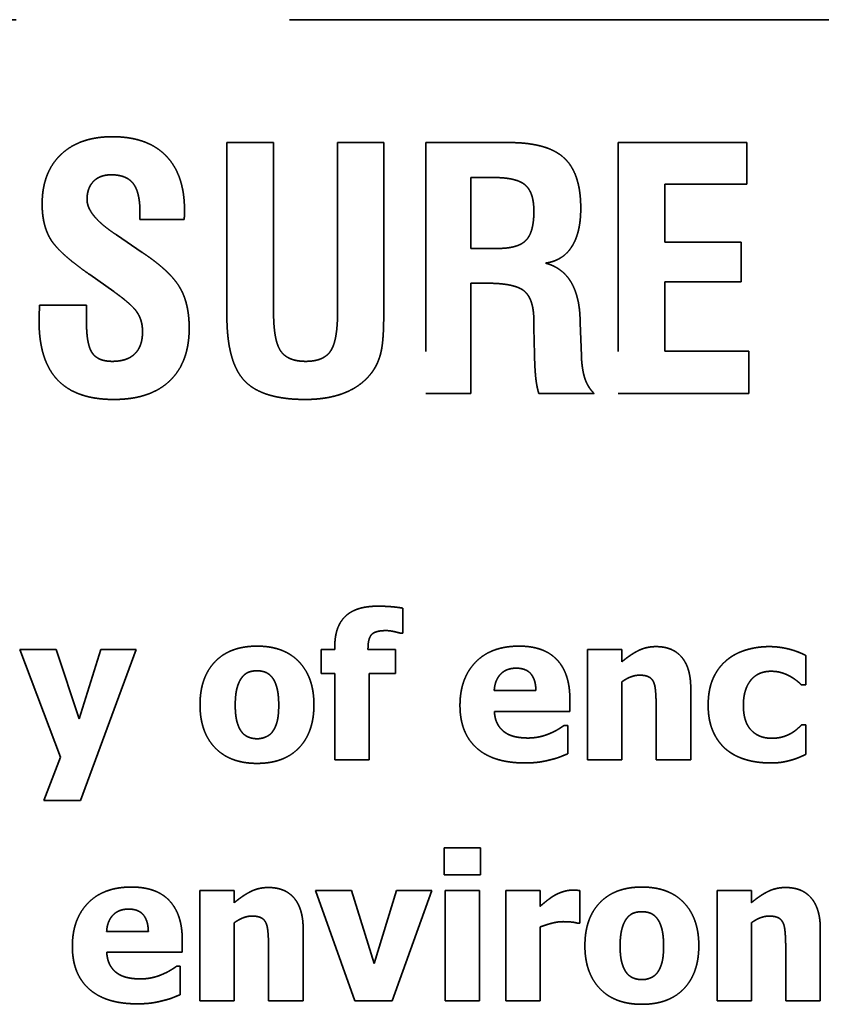
# Model space of a CAD drawing. Units: inches. Extents: x 1.5 to 64.5, y 0.7 to 50.2.
# Drawn here: x 48.9 to 49.2, y 24 to 24.5 of the extents above; entities that cross this region are included whole.
import ezdxf

# ---------------------------------------------------------------- set-up
doc = ezdxf.new("R2010")
doc.units = ezdxf.units.IN
doc.header["$LTSCALE"] = 3
doc.header["$MEASUREMENT"] = 0
doc.linetypes.add('DASHED', pattern=[0.2067, 0.1654, -0.0413])
doc.layers.add('Hidden (ANSI)', color=7, linetype='DASHED', lineweight=35)

msp = doc.modelspace()

# ---------------------------------------------------------------- linework, layer by layer
at = {"layer": 'Hidden (ANSI)', "ltscale": 1.056281}
msp.add_line((50.16639, 24.51637), (46.89139, 24.51637), dxfattribs=at)
at = {"layer": 'Hidden (ANSI)', "ltscale": 0.052472}
for p, q in [((48.95726, 24.45758), (48.95726, 24.37478)), ((49.03231, 24.37478), (49.03231, 24.45758))]:
    msp.add_line(p, q, dxfattribs=at)
at = {"layer": 'Hidden (ANSI)', "ltscale": 0.014081}
msp.add_line((48.9796, 24.45758), (48.95726, 24.45758), dxfattribs=at)
at = {"layer": 'Hidden (ANSI)', "ltscale": 0.051285}
msp.add_line((48.9796, 24.37665), (48.9796, 24.45758), dxfattribs=at)
at = {"layer": 'Hidden (ANSI)', "ltscale": 0.051048}
msp.add_line((49.01025, 24.45758), (49.01025, 24.37702), dxfattribs=at)
at = {"layer": 'Hidden (ANSI)', "ltscale": 0.013903}
msp.add_line((49.03231, 24.45758), (49.01025, 24.45758), dxfattribs=at)
at = {"layer": 'Hidden (ANSI)', "ltscale": 0.025296}
msp.add_line((49.09249, 24.45758), (49.05249, 24.45758), dxfattribs=at)
at = {"layer": 'Hidden (ANSI)', "ltscale": 0.076088}
for p, q in [((49.05249, 24.45758), (49.05249, 24.33758)), ((49.14455, 24.45758), (49.14455, 24.33758))]:
    msp.add_line(p, q, dxfattribs=at)
at = {"layer": 'Hidden (ANSI)', "ltscale": 0.039003}
msp.add_line((49.20614, 24.45758), (49.14455, 24.45758), dxfattribs=at)
at = {"layer": 'Hidden (ANSI)', "ltscale": 0.012539}
msp.add_line((49.20614, 24.43767), (49.20614, 24.45758), dxfattribs=at)
at = {"layer": 'Hidden (ANSI)', "ltscale": 0.021439}
msp.add_line((49.07408, 24.40693), (49.07408, 24.44085), dxfattribs=at)
at = {"layer": 'Hidden (ANSI)', "ltscale": 0.006842}
msp.add_line((49.07408, 24.44085), (49.08502, 24.44085), dxfattribs=at)
at = {"layer": 'Hidden (ANSI)', "ltscale": 0.024881}
msp.add_line((49.16679, 24.43767), (49.20614, 24.43767), dxfattribs=at)
at = {"layer": 'Hidden (ANSI)', "ltscale": 0.017523}
msp.add_line((49.16679, 24.40992), (49.16679, 24.43767), dxfattribs=at)
at = {"layer": 'Hidden (ANSI)', "ltscale": 0.001917}
for p, q in [((48.91567, 24.42403), (48.91567, 24.42085)), ((49.10418, 24.37207), (49.10418, 24.36889))]:
    msp.add_line(p, q, dxfattribs=at)
at = {"layer": 'Hidden (ANSI)', "ltscale": 0.01331}
msp.add_line((48.91567, 24.42085), (48.93679, 24.42085), dxfattribs=at)
at = {"layer": 'Hidden (ANSI)', "ltscale": 0.009297}
msp.add_line((48.9167, 24.40506), (48.90446, 24.41338), dxfattribs=at)
at = {"layer": 'Hidden (ANSI)', "ltscale": 0.008029}
msp.add_line((49.08689, 24.40693), (49.07408, 24.40693), dxfattribs=at)
at = {"layer": 'Hidden (ANSI)', "ltscale": 0.02316}
for p, q in [((49.20343, 24.40992), (49.16679, 24.40992)), ((49.16679, 24.39095), (49.20343, 24.39095))]:
    msp.add_line(p, q, dxfattribs=at)
at = {"layer": 'Hidden (ANSI)', "ltscale": 0.011945}
msp.add_line((49.20343, 24.39095), (49.20343, 24.40992), dxfattribs=at)
at = {"layer": 'Hidden (ANSI)', "ltscale": 0.00884}
msp.add_line((48.89165, 24.3944), (48.90315, 24.38627), dxfattribs=at)
at = {"layer": 'Hidden (ANSI)', "ltscale": 0.004766}
msp.add_line((49.07408, 24.39029), (49.08175, 24.39029), dxfattribs=at)
at = {"layer": 'Hidden (ANSI)', "ltscale": 0.033366}
msp.add_line((49.07408, 24.33758), (49.07408, 24.39029), dxfattribs=at)
at = {"layer": 'Hidden (ANSI)', "ltscale": 0.020905}
msp.add_line((49.16679, 24.35786), (49.16679, 24.39095), dxfattribs=at)
at = {"layer": 'Hidden (ANSI)', "ltscale": 0.000196682}
msp.add_line((48.86763, 24.37973), (48.86763, 24.37926), dxfattribs=at)
at = {"layer": 'Hidden (ANSI)', "ltscale": 0.014141}
msp.add_line((48.89006, 24.37973), (48.86763, 24.37973), dxfattribs=at)
at = {"layer": 'Hidden (ANSI)', "ltscale": 0.004825}
msp.add_line((48.89006, 24.37197), (48.89006, 24.37973), dxfattribs=at)
at = {"layer": 'Hidden (ANSI)', "ltscale": 0.000908718}
msp.add_line((49.12632, 24.37141), (49.12632, 24.373), dxfattribs=at)
at = {"layer": 'Hidden (ANSI)', "ltscale": 0.007912}
msp.add_line((49.10418, 24.36889), (49.10446, 24.35627), dxfattribs=at)
at = {"layer": 'Hidden (ANSI)', "ltscale": 0.009993}
msp.add_line((49.12689, 24.35552), (49.12632, 24.37141), dxfattribs=at)
at = {"layer": 'Hidden (ANSI)', "ltscale": 0.025474}
msp.add_line((49.20707, 24.35786), (49.16679, 24.35786), dxfattribs=at)
at = {"layer": 'Hidden (ANSI)', "ltscale": 0.012776}
msp.add_line((49.20707, 24.33758), (49.20707, 24.35786), dxfattribs=at)
at = {"layer": 'Hidden (ANSI)', "ltscale": 0.013607}
msp.add_line((49.05249, 24.33758), (49.07408, 24.33758), dxfattribs=at)
at = {"layer": 'Hidden (ANSI)', "ltscale": 0.016692}
msp.add_line((49.10651, 24.33758), (49.13296, 24.33758), dxfattribs=at)
at = {"layer": 'Hidden (ANSI)', "ltscale": 0.039596}
msp.add_line((49.14455, 24.33758), (49.20707, 24.33758), dxfattribs=at)
at = {"layer": 'Hidden (ANSI)', "ltscale": 0.007463}
msp.add_line((49.04141, 24.22291), (49.04141, 24.23482), dxfattribs=at)
at = {"layer": 'Hidden (ANSI)', "ltscale": 0.000692337}
msp.add_line((49.04016, 24.22291), (49.04141, 24.22291), dxfattribs=at)
at = {"layer": 'Hidden (ANSI)', "ltscale": 0.034832}
msp.add_line((48.85824, 24.21502), (48.87758, 24.16352), dxfattribs=at)
at = {"layer": 'Hidden (ANSI)', "ltscale": 0.010849}
msp.add_line((48.87549, 24.21502), (48.85824, 24.21502), dxfattribs=at)
at = {"layer": 'Hidden (ANSI)', "ltscale": 0.022086}
msp.add_line((48.8866, 24.18189), (48.87549, 24.21502), dxfattribs=at)
at = {"layer": 'Hidden (ANSI)', "ltscale": 0.021941}
msp.add_line((48.89699, 24.21502), (48.8866, 24.18189), dxfattribs=at)
at = {"layer": 'Hidden (ANSI)', "ltscale": 0.048726}
msp.add_line((48.88728, 24.14287), (48.91389, 24.21502), dxfattribs=at)
at = {"layer": 'Hidden (ANSI)', "ltscale": 0.010633}
msp.add_line((48.91389, 24.21502), (48.89699, 24.21502), dxfattribs=at)
at = {"layer": 'Hidden (ANSI)', "ltscale": 0.007175}
for p, q in [((49.00233, 24.21502), (49.00233, 24.20356)), ((49.03789, 24.20356), (49.03789, 24.21502))]:
    msp.add_line(p, q, dxfattribs=at)
at = {"layer": 'Hidden (ANSI)', "ltscale": 0.004078}
for p, q in [((49.00891, 24.21502), (49.00233, 24.21502)), ((49.00233, 24.20356), (49.00891, 24.20356))]:
    msp.add_line(p, q, dxfattribs=at)
at = {"layer": 'Hidden (ANSI)', "ltscale": 0.000836399}
msp.add_line((49.00891, 24.2165), (49.00891, 24.21502), dxfattribs=at)
at = {"layer": 'Hidden (ANSI)', "ltscale": 0.000152107}
msp.add_line((49.02479, 24.21502), (49.02479, 24.21542), dxfattribs=at)
at = {"layer": 'Hidden (ANSI)', "ltscale": 0.00822}
msp.add_line((49.03789, 24.21502), (49.02479, 24.21502), dxfattribs=at)
at = {"layer": 'Hidden (ANSI)', "ltscale": 0.03343}
for p, q in [((49.12985, 24.21502), (49.12985, 24.16221)), ((48.94435, 24.09977), (48.94435, 24.04696)), ((49.06166, 24.09977), (49.06166, 24.04696)), ((49.07811, 24.04696), (49.07811, 24.09977)), ((49.0907, 24.09977), (49.0907, 24.04696)), ((49.19185, 24.09977), (49.19185, 24.04696))]:
    msp.add_line(p, q, dxfattribs=at)
at = {"layer": 'Hidden (ANSI)', "ltscale": 0.010344}
for p, q in [((49.1463, 24.21502), (49.12985, 24.21502)), ((49.00891, 24.16221), (49.02536, 24.16221)), ((49.12985, 24.16221), (49.1463, 24.16221)), ((48.9608, 24.09977), (48.94435, 24.09977)), ((49.07811, 24.09977), (49.06166, 24.09977)), ((49.10716, 24.09977), (49.0907, 24.09977)), ((49.2083, 24.09977), (49.19185, 24.09977)), ((48.94435, 24.04696), (48.9608, 24.04696)), ((49.06166, 24.04696), (49.07811, 24.04696)), ((49.0907, 24.04696), (49.10716, 24.04696)), ((49.19185, 24.04696), (49.2083, 24.04696))]:
    msp.add_line(p, q, dxfattribs=at)
at = {"layer": 'Hidden (ANSI)', "ltscale": 0.00361}
for p, q in [((49.1463, 24.20918), (49.1463, 24.21502)), ((48.9608, 24.09393), (48.9608, 24.09977)), ((49.2083, 24.09393), (49.2083, 24.09977))]:
    msp.add_line(p, q, dxfattribs=at)
at = {"layer": 'Hidden (ANSI)', "ltscale": 0.008832}
msp.add_line((49.23439, 24.19812), (49.23439, 24.21219), dxfattribs=at)
at = {"layer": 'Hidden (ANSI)', "ltscale": 0.026155}
for p, q in [((49.00891, 24.20356), (49.00891, 24.16221)), ((49.02536, 24.16221), (49.02536, 24.20356))]:
    msp.add_line(p, q, dxfattribs=at)
at = {"layer": 'Hidden (ANSI)', "ltscale": 0.007859}
msp.add_line((49.02536, 24.20356), (49.03789, 24.20356), dxfattribs=at)
at = {"layer": 'Hidden (ANSI)', "ltscale": 0.023634}
for p, q in [((49.1463, 24.16221), (49.1463, 24.19959)), ((48.9608, 24.04696), (48.9608, 24.08434)), ((49.2083, 24.04696), (49.2083, 24.08434))]:
    msp.add_line(p, q, dxfattribs=at)
at = {"layer": 'Hidden (ANSI)', "ltscale": 0.001233}
for p, q in [((49.23229, 24.19812), (49.23439, 24.19812)), ((49.23439, 24.179), (49.23229, 24.179))]:
    msp.add_line(p, q, dxfattribs=at)
at = {"layer": 'Hidden (ANSI)', "ltscale": 0.012577}
for p, q in [((49.10517, 24.1954), (49.0852, 24.1954)), ((48.91968, 24.08014), (48.89971, 24.08014))]:
    msp.add_line(p, q, dxfattribs=at)
at = {"layer": 'Hidden (ANSI)', "ltscale": 0.021725}
for p, q in [((49.17925, 24.16221), (49.17925, 24.19659)), ((48.99376, 24.04696), (48.99376, 24.08133)), ((49.24126, 24.04696), (49.24126, 24.08133))]:
    msp.add_line(p, q, dxfattribs=at)
at = {"layer": 'Hidden (ANSI)', "ltscale": 0.003682}
for p, q in [((49.12139, 24.18547), (49.12139, 24.19142)), ((48.9359, 24.07022), (48.9359, 24.07617))]:
    msp.add_line(p, q, dxfattribs=at)
at = {"layer": 'Hidden (ANSI)', "ltscale": 0.022842}
for p, q in [((49.08526, 24.18547), (49.12139, 24.18547)), ((48.89976, 24.07022), (48.9359, 24.07022))]:
    msp.add_line(p, q, dxfattribs=at)
at = {"layer": 'Hidden (ANSI)', "ltscale": 0.016503}
for p, q in [((49.16269, 24.18836), (49.16269, 24.16221)), ((48.9772, 24.07311), (48.9772, 24.04696)), ((49.22469, 24.07311), (49.22469, 24.04696))]:
    msp.add_line(p, q, dxfattribs=at)
at = {"layer": 'Hidden (ANSI)', "ltscale": 0.001016}
for p, q in [((49.12043, 24.17877), (49.11867, 24.17877)), ((48.93493, 24.06352), (48.93318, 24.06352))]:
    msp.add_line(p, q, dxfattribs=at)
at = {"layer": 'Hidden (ANSI)', "ltscale": 0.008544}
for p, q in [((49.12043, 24.16516), (49.12043, 24.17877)), ((48.93493, 24.04991), (48.93493, 24.06352))]:
    msp.add_line(p, q, dxfattribs=at)
at = {"layer": 'Hidden (ANSI)', "ltscale": 0.008868}
msp.add_line((49.23439, 24.16488), (49.23439, 24.179), dxfattribs=at)
at = {"layer": 'Hidden (ANSI)', "ltscale": 0.013959}
msp.add_line((48.87758, 24.16352), (48.86959, 24.14287), dxfattribs=at)
at = {"layer": 'Hidden (ANSI)', "ltscale": 0.010416}
for p, q in [((49.16269, 24.16221), (49.17925, 24.16221)), ((48.9772, 24.04696), (48.99376, 24.04696)), ((49.22469, 24.04696), (49.24126, 24.04696))]:
    msp.add_line(p, q, dxfattribs=at)
at = {"layer": 'Hidden (ANSI)', "ltscale": 0.011137}
msp.add_line((48.86959, 24.14287), (48.88728, 24.14287), dxfattribs=at)
at = {"layer": 'Hidden (ANSI)', "ltscale": 0.008039}
for p, q in [((49.06121, 24.12013), (49.06121, 24.10731)), ((49.07862, 24.10731), (49.07862, 24.12013))]:
    msp.add_line(p, q, dxfattribs=at)
at = {"layer": 'Hidden (ANSI)', "ltscale": 0.010957}
for p, q in [((49.07862, 24.12013), (49.06121, 24.12013)), ((49.06121, 24.10731), (49.07862, 24.10731))]:
    msp.add_line(p, q, dxfattribs=at)
at = {"layer": 'Hidden (ANSI)', "ltscale": 0.035486}
msp.add_line((48.99966, 24.09977), (49.01844, 24.04696), dxfattribs=at)
at = {"layer": 'Hidden (ANSI)', "ltscale": 0.010885}
msp.add_line((49.01696, 24.09977), (48.99966, 24.09977), dxfattribs=at)
at = {"layer": 'Hidden (ANSI)', "ltscale": 0.023082}
msp.add_line((49.02774, 24.06488), (49.01696, 24.09977), dxfattribs=at)
at = {"layer": 'Hidden (ANSI)', "ltscale": 0.023061}
msp.add_line((49.0384, 24.09977), (49.02774, 24.06488), dxfattribs=at)
at = {"layer": 'Hidden (ANSI)', "ltscale": 0.035523}
msp.add_line((49.03642, 24.04696), (49.05536, 24.09977), dxfattribs=at)
at = {"layer": 'Hidden (ANSI)', "ltscale": 0.010669}
msp.add_line((49.05536, 24.09977), (49.0384, 24.09977), dxfattribs=at)
at = {"layer": 'Hidden (ANSI)', "ltscale": 0.004726}
msp.add_line((49.10716, 24.09217), (49.10716, 24.09977), dxfattribs=at)
at = {"layer": 'Hidden (ANSI)', "ltscale": 0.009804}
msp.add_line((49.12616, 24.08417), (49.12616, 24.09977), dxfattribs=at)
at = {"layer": 'Hidden (ANSI)', "ltscale": 0.022338}
msp.add_line((49.10716, 24.04696), (49.10716, 24.0823), dxfattribs=at)
at = {"layer": 'Hidden (ANSI)', "ltscale": 0.000764368}
msp.add_line((49.1248, 24.08417), (49.12616, 24.08417), dxfattribs=at)
at = {"layer": 'Hidden (ANSI)', "ltscale": 0.011317}
msp.add_line((49.01844, 24.04696), (49.03642, 24.04696), dxfattribs=at)
at = {"layer": 'Hidden (ANSI)', "ltscale": 0.033458}
msp.add_open_spline([(48.90249, 24.46038), (48.88679, 24.46038), (48.86885, 24.44328), (48.86885, 24.42814)], degree=2, dxfattribs=at)
at = {"layer": 'Hidden (ANSI)', "ltscale": 0.035614}
msp.add_open_spline([(48.93698, 24.42515), (48.93698, 24.44216), (48.91922, 24.46038), (48.90249, 24.46038)], degree=2, dxfattribs=at)
at = {"layer": 'Hidden (ANSI)', "ltscale": 0.034078}
msp.add_open_spline([(49.12661, 24.42618), (49.12661, 24.44291), (49.11062, 24.45758), (49.09249, 24.45758)], degree=2, dxfattribs=at)
at = {"layer": 'Hidden (ANSI)', "ltscale": 0.011855}
msp.add_open_spline([(48.89034, 24.43029), (48.89034, 24.4359), (48.89651, 24.44216), (48.90193, 24.44216)], degree=2, dxfattribs=at)
at = {"layer": 'Hidden (ANSI)', "ltscale": 0.016584}
msp.add_open_spline([(48.90193, 24.44216), (48.90922, 24.44216), (48.91567, 24.43375), (48.91567, 24.42403)], degree=2, dxfattribs=at)
at = {"layer": 'Hidden (ANSI)', "ltscale": 0.018505}
msp.add_open_spline([(49.08502, 24.44085), (49.09595, 24.44085), (49.10418, 24.43366), (49.10418, 24.42478)], degree=2, dxfattribs=at)
at = {"layer": 'Hidden (ANSI)', "ltscale": 0.014176}
msp.add_open_spline([(48.90418, 24.41356), (48.89034, 24.42272), (48.89034, 24.43029)], degree=2, dxfattribs=at)
at = {"layer": 'Hidden (ANSI)', "ltscale": 0.027152}
msp.add_open_spline([(48.86885, 24.42814), (48.86885, 24.41805), (48.87689, 24.40468), (48.89165, 24.3944)], degree=2, dxfattribs=at)
at = {"layer": 'Hidden (ANSI)', "ltscale": 0.002634}
msp.add_open_spline([(48.93679, 24.42085), (48.93689, 24.4216), (48.93698, 24.42338), (48.93698, 24.42515)], degree=2, dxfattribs=at)
at = {"layer": 'Hidden (ANSI)', "ltscale": 0.01845}
msp.add_open_spline([(49.10418, 24.42478), (49.10418, 24.41468), (49.09661, 24.40693), (49.08689, 24.40693)], degree=2, dxfattribs=at)
at = {"layer": 'Hidden (ANSI)', "ltscale": 0.021826}
msp.add_open_spline([(49.10969, 24.39992), (49.11801, 24.40104), (49.12661, 24.4145), (49.12661, 24.42618)], degree=2, dxfattribs=at)
at = {"layer": 'Hidden (ANSI)', "ltscale": 0.000114808}
msp.add_open_spline([(48.90446, 24.41338), (48.90436, 24.41347), (48.90418, 24.41356)], degree=2, dxfattribs=at)
at = {"layer": 'Hidden (ANSI)', "ltscale": 0.0285}
msp.add_open_spline([(48.93922, 24.3688), (48.93922, 24.38085), (48.92988, 24.39627), (48.9167, 24.40506)], degree=2, dxfattribs=at)
at = {"layer": 'Hidden (ANSI)', "ltscale": 0.021627}
msp.add_open_spline([(49.12632, 24.373), (49.12558, 24.39571), (49.10969, 24.39992)], degree=2, dxfattribs=at)
at = {"layer": 'Hidden (ANSI)', "ltscale": 0.021606}
msp.add_open_spline([(49.08175, 24.39029), (49.0953, 24.39029), (49.10418, 24.38253), (49.10418, 24.37207)], degree=2, dxfattribs=at)
at = {"layer": 'Hidden (ANSI)', "ltscale": 0.0156}
msp.add_open_spline([(48.90315, 24.38627), (48.91175, 24.3802), (48.91689, 24.37244), (48.91689, 24.36711)], degree=2, dxfattribs=at)
at = {"layer": 'Hidden (ANSI)', "ltscale": 0.004176}
msp.add_open_spline([(48.86763, 24.37926), (48.86735, 24.37459), (48.86735, 24.37253)], degree=2, dxfattribs=at)
at = {"layer": 'Hidden (ANSI)', "ltscale": 0.037926}
msp.add_open_spline([(48.86735, 24.37253), (48.86735, 24.35338), (48.88511, 24.33468), (48.90315, 24.33468)], degree=2, dxfattribs=at)
at = {"layer": 'Hidden (ANSI)', "ltscale": 0.040665}
msp.add_open_spline([(48.95726, 24.37478), (48.95726, 24.35253), (48.97418, 24.33468), (48.99474, 24.33468)], degree=2, dxfattribs=at)
at = {"layer": 'Hidden (ANSI)', "ltscale": 0.020765}
msp.add_open_spline([(48.99502, 24.35291), (48.98642, 24.35291), (48.9796, 24.36281), (48.9796, 24.37665)], degree=2, dxfattribs=at)
at = {"layer": 'Hidden (ANSI)', "ltscale": 0.02092}
msp.add_open_spline([(49.01025, 24.37702), (49.01025, 24.36291), (49.00361, 24.35291), (48.99502, 24.35291)], degree=2, dxfattribs=at)
at = {"layer": 'Hidden (ANSI)', "ltscale": 0.018084}
msp.add_open_spline([(49.02642, 24.3473), (49.0296, 24.35151), (49.03231, 24.36263), (49.03231, 24.37478)], degree=2, dxfattribs=at)
at = {"layer": 'Hidden (ANSI)', "ltscale": 0.016608}
msp.add_open_spline([(48.9024, 24.35291), (48.89558, 24.35291), (48.89006, 24.36095), (48.89006, 24.37197)], degree=2, dxfattribs=at)
at = {"layer": 'Hidden (ANSI)', "ltscale": 0.035815}
msp.add_open_spline([(48.90315, 24.33468), (48.92053, 24.33468), (48.93922, 24.35244), (48.93922, 24.3688)], degree=2, dxfattribs=at)
at = {"layer": 'Hidden (ANSI)', "ltscale": 0.01464}
msp.add_open_spline([(48.91689, 24.36711), (48.91689, 24.3601), (48.9095, 24.35291), (48.9024, 24.35291)], degree=2, dxfattribs=at)
at = {"layer": 'Hidden (ANSI)', "ltscale": 0.011874}
msp.add_open_spline([(49.10446, 24.35627), (49.10464, 24.3488), (49.10558, 24.34067), (49.10651, 24.33758)], degree=2, dxfattribs=at)
at = {"layer": 'Hidden (ANSI)', "ltscale": 0.012229}
msp.add_open_spline([(49.13296, 24.33758), (49.12997, 24.34057), (49.12726, 24.3487), (49.12689, 24.35552)], degree=2, dxfattribs=at)
at = {"layer": 'Hidden (ANSI)', "ltscale": 0.02235}
msp.add_open_spline([(48.99474, 24.33468), (49.00567, 24.33468), (49.02156, 24.34104), (49.02642, 24.3473)], degree=2, dxfattribs=at)
at = {"layer": 'Hidden (ANSI)', "ltscale": 0.02041}
msp.add_open_spline([(49.02938, 24.23578), (49.01906, 24.23578), (49.00891, 24.22614), (49.00891, 24.2165)], degree=2, dxfattribs=at)
at = {"layer": 'Hidden (ANSI)', "ltscale": 0.007571}
msp.add_open_spline([(49.04141, 24.23482), (49.03914, 24.23527), (49.03296, 24.23578), (49.02938, 24.23578)], degree=2, dxfattribs=at)
at = {"layer": 'Hidden (ANSI)', "ltscale": 0.009091}
msp.add_open_spline([(49.02479, 24.21542), (49.02479, 24.22047), (49.02842, 24.2241), (49.03341, 24.2241)], degree=2, dxfattribs=at)
at = {"layer": 'Hidden (ANSI)', "ltscale": 0.004265}
msp.add_open_spline([(49.03341, 24.2241), (49.03517, 24.2241), (49.0392, 24.22319), (49.04016, 24.22291)], degree=2, dxfattribs=at)
at = {"layer": 'Hidden (ANSI)', "ltscale": 0.02813}
for points in [[(48.97169, 24.21667), (48.95876, 24.21667), (48.94441, 24.20175), (48.94441, 24.18859)], [(49.15588, 24.10141), (49.14295, 24.10141), (49.1286, 24.0865), (49.1286, 24.07334)]]:
    msp.add_open_spline(points, degree=2, dxfattribs=at)
at = {"layer": 'Hidden (ANSI)', "ltscale": 0.028096}
for points in [[(48.99892, 24.18859), (48.99892, 24.20169), (48.98463, 24.21667), (48.97169, 24.21667)], [(49.18311, 24.07334), (49.18311, 24.08644), (49.16882, 24.10141), (49.15588, 24.10141)]]:
    msp.add_open_spline(points, degree=2, dxfattribs=at)
at = {"layer": 'Hidden (ANSI)', "ltscale": 0.028698}
for points in [[(49.09706, 24.21667), (49.08367, 24.21667), (49.06881, 24.20124), (49.06881, 24.1883)], [(48.91156, 24.10141), (48.89818, 24.10141), (48.88331, 24.08599), (48.88331, 24.07305)]]:
    msp.add_open_spline(points, degree=2, dxfattribs=at)
at = {"layer": 'Hidden (ANSI)', "ltscale": 0.025343}
for points in [[(49.12139, 24.19142), (49.12139, 24.20356), (49.10914, 24.21667), (49.09706, 24.21667)], [(48.9359, 24.07617), (48.9359, 24.08831), (48.92365, 24.10141), (48.91156, 24.10141)]]:
    msp.add_open_spline(points, degree=2, dxfattribs=at)
at = {"layer": 'Hidden (ANSI)', "ltscale": 0.011515}
for points in [[(49.16263, 24.21644), (49.15798, 24.21644), (49.15032, 24.21258), (49.1463, 24.20918)], [(48.97714, 24.10119), (48.97249, 24.10119), (48.96483, 24.09733), (48.9608, 24.09393)], [(49.22463, 24.10119), (49.21998, 24.10119), (49.21233, 24.09733), (49.2083, 24.09393)]]:
    msp.add_open_spline(points, degree=2, dxfattribs=at)
at = {"layer": 'Hidden (ANSI)', "ltscale": 0.018622}
for points in [[(49.17925, 24.19659), (49.17925, 24.20623), (49.17069, 24.21644), (49.16263, 24.21644)], [(48.99376, 24.08133), (48.99376, 24.09098), (48.98519, 24.10119), (48.97714, 24.10119)], [(49.24126, 24.08133), (49.24126, 24.09098), (49.23269, 24.10119), (49.22463, 24.10119)]]:
    msp.add_open_spline(points, degree=2, dxfattribs=at)
at = {"layer": 'Hidden (ANSI)', "ltscale": 0.013741}
msp.add_open_spline([(49.21686, 24.21644), (49.21108, 24.21644), (49.20041, 24.21326), (49.1965, 24.20997)], degree=2, dxfattribs=at)
at = {"layer": 'Hidden (ANSI)', "ltscale": 0.011458}
msp.add_open_spline([(49.23439, 24.21219), (49.22997, 24.2144), (49.22123, 24.21644), (49.21686, 24.21644)], degree=2, dxfattribs=at)
at = {"layer": 'Hidden (ANSI)', "ltscale": 0.015264}
msp.add_open_spline([(49.1965, 24.20997), (49.19236, 24.20657), (49.18759, 24.19596), (49.18759, 24.18836)], degree=2, dxfattribs=at)
at = {"layer": 'Hidden (ANSI)', "ltscale": 0.005212}
for points in [[(48.96438, 24.20158), (48.96585, 24.20351), (48.96942, 24.20487), (48.97169, 24.20487)], [(49.14857, 24.08633), (49.15004, 24.08825), (49.15361, 24.08962), (49.15588, 24.08962)]]:
    msp.add_open_spline(points, degree=2, dxfattribs=at)
at = {"layer": 'Hidden (ANSI)', "ltscale": 0.00538}
for points in [[(48.97169, 24.20487), (48.97402, 24.20487), (48.97771, 24.20334), (48.97918, 24.20135)], [(49.15588, 24.08962), (49.15821, 24.08962), (49.1619, 24.08808), (49.16337, 24.0861)]]:
    msp.add_open_spline(points, degree=2, dxfattribs=at)
at = {"layer": 'Hidden (ANSI)', "ltscale": 0.01062}
for points in [[(49.0852, 24.1954), (49.08549, 24.20033), (49.09093, 24.20612), (49.09575, 24.20612)], [(48.89971, 24.08014), (48.89999, 24.08508), (48.90544, 24.09086), (48.91026, 24.09086)]]:
    msp.add_open_spline(points, degree=2, dxfattribs=at)
at = {"layer": 'Hidden (ANSI)', "ltscale": 0.01023}
for points in [[(49.09575, 24.20612), (49.10046, 24.20612), (49.10506, 24.20061), (49.10517, 24.1954)], [(48.91026, 24.09086), (48.91497, 24.09086), (48.91956, 24.08536), (48.91968, 24.08014)]]:
    msp.add_open_spline(points, degree=2, dxfattribs=at)
at = {"layer": 'Hidden (ANSI)', "ltscale": 0.014959}
msp.add_open_spline([(49.20444, 24.18836), (49.20444, 24.19585), (49.21136, 24.20464), (49.21766, 24.20464)], degree=2, dxfattribs=at)
at = {"layer": 'Hidden (ANSI)', "ltscale": 0.005926}
msp.add_open_spline([(49.21766, 24.20464), (49.22044, 24.20464), (49.22492, 24.20328), (49.22673, 24.20226)], degree=2, dxfattribs=at)
at = {"layer": 'Hidden (ANSI)', "ltscale": 0.008595}
for points in [[(48.96126, 24.18848), (48.96126, 24.19335), (48.96296, 24.19976), (48.96438, 24.20158)], [(49.14545, 24.07322), (49.14545, 24.0781), (49.14715, 24.08451), (49.14857, 24.08633)]]:
    msp.add_open_spline(points, degree=2, dxfattribs=at)
at = {"layer": 'Hidden (ANSI)', "ltscale": 0.008406}
for points in [[(48.97918, 24.20135), (48.98054, 24.19948), (48.98207, 24.19318), (48.98207, 24.18848)], [(49.16337, 24.0861), (49.16473, 24.08423), (49.16626, 24.07793), (49.16626, 24.07322)]]:
    msp.add_open_spline(points, degree=2, dxfattribs=at)
at = {"layer": 'Hidden (ANSI)', "ltscale": 0.005727}
for points in [[(49.1463, 24.19959), (49.14862, 24.20124), (49.15276, 24.20277), (49.15475, 24.20277)], [(48.9608, 24.08434), (48.96313, 24.08599), (48.96727, 24.08752), (48.96925, 24.08752)], [(49.2083, 24.08434), (49.21062, 24.08599), (49.21476, 24.08752), (49.21675, 24.08752)]]:
    msp.add_open_spline(points, degree=2, dxfattribs=at)
at = {"layer": 'Hidden (ANSI)', "ltscale": 0.005003}
for points in [[(49.15475, 24.20277), (49.15747, 24.20277), (49.16065, 24.20124), (49.1615, 24.19942)], [(48.96925, 24.08752), (48.97198, 24.08752), (48.97515, 24.08599), (48.976, 24.08417)], [(49.21675, 24.08752), (49.21947, 24.08752), (49.22265, 24.08599), (49.2235, 24.08417)]]:
    msp.add_open_spline(points, degree=2, dxfattribs=at)
at = {"layer": 'Hidden (ANSI)', "ltscale": 0.007}
for points in [[(49.1615, 24.19942), (49.16218, 24.19795), (49.16269, 24.1916), (49.16269, 24.18836)], [(48.976, 24.08417), (48.97669, 24.0827), (48.9772, 24.07634), (48.9772, 24.07311)], [(49.2235, 24.08417), (49.22418, 24.0827), (49.22469, 24.07634), (49.22469, 24.07311)]]:
    msp.add_open_spline(points, degree=2, dxfattribs=at)
at = {"layer": 'Hidden (ANSI)', "ltscale": 0.004314}
msp.add_open_spline([(49.22673, 24.20226), (49.22844, 24.20135), (49.23127, 24.19908), (49.23229, 24.19812)], degree=2, dxfattribs=at)
at = {"layer": 'Hidden (ANSI)', "ltscale": 0.028085}
for points in [[(48.94441, 24.18859), (48.94441, 24.17554), (48.95876, 24.16057), (48.97169, 24.16057)], [(49.1286, 24.07334), (49.1286, 24.06029), (49.14295, 24.04531), (49.15588, 24.04531)]]:
    msp.add_open_spline(points, degree=2, dxfattribs=at)
at = {"layer": 'Hidden (ANSI)', "ltscale": 0.008231}
for points in [[(48.96415, 24.17588), (48.96284, 24.1777), (48.96126, 24.18365), (48.96126, 24.18848)], [(49.14834, 24.06063), (49.14703, 24.06244), (49.14545, 24.0684), (49.14545, 24.07322)]]:
    msp.add_open_spline(points, degree=2, dxfattribs=at)
at = {"layer": 'Hidden (ANSI)', "ltscale": 0.028073}
for points in [[(48.97169, 24.16057), (48.98468, 24.16057), (48.99892, 24.17554), (48.99892, 24.18859)], [(49.15588, 24.04531), (49.16887, 24.04531), (49.18311, 24.06029), (49.18311, 24.07334)]]:
    msp.add_open_spline(points, degree=2, dxfattribs=at)
at = {"layer": 'Hidden (ANSI)', "ltscale": 0.00832}
for points in [[(48.98207, 24.18848), (48.98207, 24.18348), (48.98054, 24.17775), (48.97912, 24.17577)], [(49.16626, 24.07322), (49.16626, 24.06823), (49.16473, 24.0625), (49.16331, 24.06052)]]:
    msp.add_open_spline(points, degree=2, dxfattribs=at)
at = {"layer": 'Hidden (ANSI)', "ltscale": 0.029833}
for points in [[(49.06881, 24.1883), (49.06881, 24.17509), (49.08475, 24.16079), (49.09972, 24.16079)], [(48.88331, 24.07305), (48.88331, 24.05983), (48.89925, 24.04554), (48.91423, 24.04554)]]:
    msp.add_open_spline(points, degree=2, dxfattribs=at)
at = {"layer": 'Hidden (ANSI)', "ltscale": 0.007306}
for points in [[(49.09031, 24.17543), (49.08815, 24.1769), (49.08549, 24.18178), (49.08526, 24.18547)], [(48.90481, 24.06017), (48.90266, 24.06165), (48.89999, 24.06653), (48.89976, 24.07022)]]:
    msp.add_open_spline(points, degree=2, dxfattribs=at)
at = {"layer": 'Hidden (ANSI)', "ltscale": 0.014628}
msp.add_open_spline([(49.18759, 24.18836), (49.18759, 24.18133), (49.19202, 24.17095), (49.19593, 24.16749)], degree=2, dxfattribs=at)
at = {"layer": 'Hidden (ANSI)', "ltscale": 0.014883}
msp.add_open_spline([(49.21794, 24.17259), (49.21181, 24.17259), (49.20444, 24.18042), (49.20444, 24.18836)], degree=2, dxfattribs=at)
at = {"layer": 'Hidden (ANSI)', "ltscale": 0.005468}
for points in [[(48.97181, 24.17236), (48.96942, 24.17236), (48.96545, 24.17407), (48.96415, 24.17588)], [(49.156, 24.05711), (49.15361, 24.05711), (49.14964, 24.05881), (49.14834, 24.06063)]]:
    msp.add_open_spline(points, degree=2, dxfattribs=at)
at = {"layer": 'Hidden (ANSI)', "ltscale": 0.005208}
for points in [[(48.97912, 24.17577), (48.97788, 24.17407), (48.97379, 24.17236), (48.97181, 24.17236)], [(49.16331, 24.06052), (49.16207, 24.05881), (49.15798, 24.05711), (49.156, 24.05711)]]:
    msp.add_open_spline(points, degree=2, dxfattribs=at)
at = {"layer": 'Hidden (ANSI)', "ltscale": 0.007281}
for points in [[(49.10143, 24.17271), (49.09808, 24.17271), (49.09241, 24.17395), (49.09031, 24.17543)], [(48.91593, 24.05745), (48.91258, 24.05745), (48.90691, 24.0587), (48.90481, 24.06017)]]:
    msp.add_open_spline(points, degree=2, dxfattribs=at)
at = {"layer": 'Hidden (ANSI)', "ltscale": 0.006918}
for points in [[(49.11215, 24.17503), (49.10982, 24.17395), (49.10426, 24.17271), (49.10143, 24.17271)], [(48.92665, 24.05978), (48.92433, 24.0587), (48.91877, 24.05745), (48.91593, 24.05745)]]:
    msp.add_open_spline(points, degree=2, dxfattribs=at)
at = {"layer": 'Hidden (ANSI)', "ltscale": 0.004687}
for points in [[(49.11867, 24.17877), (49.11759, 24.17798), (49.11419, 24.17588), (49.11215, 24.17503)], [(48.93318, 24.06352), (48.9321, 24.06273), (48.92869, 24.06063), (48.92665, 24.05978)]]:
    msp.add_open_spline(points, degree=2, dxfattribs=at)
at = {"layer": 'Hidden (ANSI)', "ltscale": 0.006189}
msp.add_open_spline([(49.22741, 24.17503), (49.22571, 24.17401), (49.22106, 24.17259), (49.21794, 24.17259)], degree=2, dxfattribs=at)
at = {"layer": 'Hidden (ANSI)', "ltscale": 0.003906}
msp.add_open_spline([(49.23229, 24.179), (49.23144, 24.17815), (49.22906, 24.176), (49.22741, 24.17503)], degree=2, dxfattribs=at)
at = {"layer": 'Hidden (ANSI)', "ltscale": 0.005467}
for points in [[(49.11215, 24.16232), (49.1151, 24.16301), (49.11839, 24.16437), (49.12043, 24.16516)], [(48.92665, 24.04707), (48.9296, 24.04775), (48.93289, 24.04911), (48.93493, 24.04991)]]:
    msp.add_open_spline(points, degree=2, dxfattribs=at)
at = {"layer": 'Hidden (ANSI)', "ltscale": 0.014428}
msp.add_open_spline([(49.19593, 24.16749), (49.19996, 24.16408), (49.21079, 24.16079), (49.21732, 24.16079)], degree=2, dxfattribs=at)
at = {"layer": 'Hidden (ANSI)', "ltscale": 0.007874}
for points in [[(49.09972, 24.16079), (49.10381, 24.16079), (49.10948, 24.16159), (49.11215, 24.16232)], [(48.91423, 24.04554), (48.91831, 24.04554), (48.92399, 24.04633), (48.92665, 24.04707)]]:
    msp.add_open_spline(points, degree=2, dxfattribs=at)
at = {"layer": 'Hidden (ANSI)', "ltscale": 0.006359}
msp.add_open_spline([(49.21732, 24.16079), (49.22078, 24.16079), (49.22498, 24.16147), (49.22736, 24.16215)], degree=2, dxfattribs=at)
at = {"layer": 'Hidden (ANSI)', "ltscale": 0.004695}
msp.add_open_spline([(49.22736, 24.16215), (49.22929, 24.16266), (49.23297, 24.16425), (49.23439, 24.16488)], degree=2, dxfattribs=at)
at = {"layer": 'Hidden (ANSI)', "ltscale": 0.005715}
msp.add_open_spline([(49.12258, 24.09994), (49.12049, 24.09994), (49.11572, 24.09841), (49.11391, 24.09733)], degree=2, dxfattribs=at)
at = {"layer": 'Hidden (ANSI)', "ltscale": 0.002172}
msp.add_open_spline([(49.12616, 24.09977), (49.12536, 24.09983), (49.12338, 24.09994), (49.12258, 24.09994)], degree=2, dxfattribs=at)
at = {"layer": 'Hidden (ANSI)', "ltscale": 0.005303}
msp.add_open_spline([(49.11391, 24.09733), (49.11226, 24.09637), (49.10829, 24.09319), (49.10716, 24.09217)], degree=2, dxfattribs=at)
at = {"layer": 'Hidden (ANSI)', "ltscale": 0.007075}
msp.add_open_spline([(49.10716, 24.0823), (49.10982, 24.08332), (49.11555, 24.08485), (49.1181, 24.08485)], degree=2, dxfattribs=at)
at = {"layer": 'Hidden (ANSI)', "ltscale": 0.004187}
msp.add_open_spline([(49.1181, 24.08485), (49.12026, 24.08485), (49.12383, 24.08451), (49.1248, 24.08417)], degree=2, dxfattribs=at)

doc.saveas('drawing.dxf')
